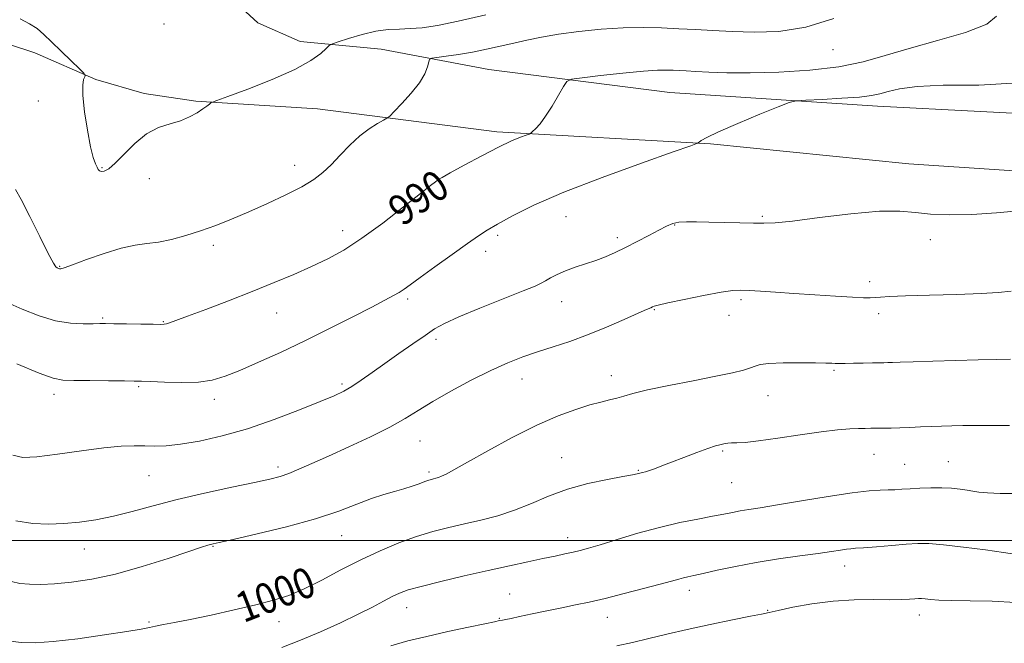
# Model space of a CAD drawing. Extents: x 2119800 to 2122700, y 289800 to 292700.
# Drawn here: x 2122114 to 2122374, y 290973 to 291137 of the extents above; entities that cross this region are included whole.
import ezdxf

# ---------------------------------------------------------------- set-up
doc = ezdxf.new("R2010")
doc.units = 0
doc.header["$MEASUREMENT"] = 0
for name, color, linetype, lineweight in [('BREAKLINE DTM HARD', 7, 'Continuous', 0), ('CONTOUR INDEX', 41, 'Continuous', 13), ('CONTOUR INDEX LABEL', 244, 'Continuous', 0), ('CONTOUR INTERMEDIATE', 44, 'Continuous', 0), ('GRID LINE', 7, 'Continuous', 0), ('SPOT ELEVATION DTM', 2, 'Continuous', 13)]:
    doc.layers.add(name, color=color, linetype=linetype, lineweight=lineweight)
doc.styles.add('Style-WORKING', font='WORKING.shx')

msp = doc.modelspace()

# ---------------------------------------------------------------- linework, layer by layer
at = {"layer": 'BREAKLINE DTM HARD'}
for points in [[(2122176.75, 291136.51, 984.74), (2122165.21, 291147.19, 984.25), (2122157.33, 291181.34, 980.79), (2122152.32, 291224.96, 976.76), (2122148.14, 291263.64, 972.23), (2122143.55, 291299.03, 966.88), (2122139.4, 291324.96, 962.72), (2122137.31, 291341.83, 959.71)], [(2122397.44, 291096.13, 993.38), (2122348.45, 291099.34, 993.14), (2122296.17, 291104.6, 992.15), (2122239.77, 291107.8, 989.6), (2122192.43, 291113.9, 986.96), (2122160.32, 291115.9, 985.85), (2122146.73, 291117.94, 985.73), (2122133.97, 291121.62, 985.81), (2122117.9, 291128.59, 986.96), (2122103.08, 291133.51, 987.13), (2122095.26, 291134.32, 987.79), (2122082.08, 291137.18, 989.68)], [(2122394.53, 291111.76, 992.64), (2122340.19, 291114.55, 992.64), (2122285.44, 291118.16, 991.07), (2122237.69, 291124.26, 989.18), (2122209.28, 291129.56, 987.04), (2122187.87, 291131.58, 985.39), (2122176.75, 291136.51, 984.74)]]:
    msp.add_polyline3d(points, dxfattribs=at)
at = {"layer": 'CONTOUR INDEX', "flags": 128}
for points, elevation in [([(2122371.583, 291138.312), (2122369.027, 291136.16), (2122363.448, 291133.988), (2122356.044, 291131.852), (2122348.541, 291129.805), (2122342.197, 291127.908), (2122336.389, 291126.256), (2122330.025, 291124.955), (2122322.379, 291124.077), (2122314.194, 291123.577), (2122306.578, 291123.378), (2122300.419, 291123.398), (2122295.711, 291123.546), (2122292.222, 291123.724), (2122289.704, 291123.858), (2122287.83, 291123.951), (2122286.252, 291124.03), (2122284.574, 291124.097), (2122282.187, 291124.061), (2122278.436, 291123.808), (2122273.026, 291123.277), (2122267.121, 291122.625), (2122262.251, 291122.062), (2122259.508, 291121.679), (2122258.243, 291121.087), (2122257.372, 291119.781), (2122256.047, 291117.453), (2122254.359, 291114.595), (2122252.635, 291111.898), (2122251.156, 291109.911), (2122250.003, 291108.616), (2122249.214, 291107.852), (2122248.753, 291107.448), (2122248.315, 291107.205), (2122247.523, 291106.915), (2122246.036, 291106.372), (2122243.66, 291105.388), (2122240.234, 291103.776), (2122235.797, 291101.484), (2122231.187, 291098.997), (2122227.442, 291096.936), (2122225.315, 291095.754), (2122224.41, 291095.235), (2122224.049, 291094.997), (2122223.557, 291094.635), (2122222.29, 291093.653), (2122219.609, 291091.531), (2122215.15, 291087.994), (2122209.658, 291083.739), (2122204.152, 291079.708), (2122199.397, 291076.616), (2122195.145, 291074.268), (2122190.893, 291072.243), (2122186.216, 291070.186), (2122181, 291068.009), (2122175.207, 291065.688), (2122168.954, 291063.257), (2122162.967, 291060.971), (2122158.126, 291059.141), (2122155.063, 291057.992), (2122153.426, 291057.394), (2122152.612, 291057.131), (2122152.022, 291057.02), (2122151.058, 291056.994), (2122149.12, 291057.021), (2122145.878, 291057.071), (2122142.079, 291057.126), (2122138.734, 291057.173), (2122136.548, 291057.2), (2122134.996, 291057.201), (2122133.246, 291057.169), (2122130.644, 291057.142), (2122127.254, 291057.323), (2122123.322, 291057.955), (2122119.06, 291059.216), (2122114.549, 291061.009), (2122109.837, 291063.17)], 990), ([(2122375.034, 291030.298), (2122371.897, 291030.334), (2122368.757, 291030.35), (2122365.663, 291030.339), (2122362.68, 291030.305), (2122359.843, 291030.251), (2122357.089, 291030.174), (2122354.331, 291030.07), (2122351.515, 291029.94), (2122348.734, 291029.809), (2122346.114, 291029.704), (2122343.761, 291029.646), (2122341.701, 291029.621), (2122339.94, 291029.61), (2122338.433, 291029.593), (2122336.941, 291029.563), (2122335.175, 291029.513), (2122332.849, 291029.42), (2122329.668, 291029.187), (2122325.34, 291028.698), (2122319.803, 291027.901), (2122313.923, 291027), (2122308.793, 291026.263), (2122305.244, 291025.883), (2122303.041, 291025.766), (2122301.683, 291025.744), (2122300.731, 291025.681), (2122299.993, 291025.571), (2122299.337, 291025.436), (2122298.594, 291025.27), (2122297.429, 291024.941), (2122295.469, 291024.283), (2122292.515, 291023.206), (2122289.069, 291021.905), (2122285.807, 291020.649), (2122283.265, 291019.653), (2122281.401, 291018.927), (2122280.031, 291018.428), (2122278.987, 291018.11), (2122278.172, 291017.91), (2122277.507, 291017.762), (2122276.817, 291017.596), (2122275.548, 291017.324), (2122273.051, 291016.856), (2122268.923, 291016.105), (2122263.752, 291015.022), (2122258.37, 291013.56), (2122253.432, 291011.732), (2122248.878, 291009.768), (2122244.466, 291007.954), (2122240.015, 291006.507), (2122235.57, 291005.36), (2122231.236, 291004.377), (2122227.065, 291003.418), (2122222.915, 291002.349), (2122218.592, 291001.032), (2122213.947, 290999.355), (2122209.015, 290997.309), (2122203.874, 290994.906), (2122198.637, 290992.218), (2122193.557, 290989.543), (2122188.92, 290987.233), (2122184.852, 290985.531), (2122180.831, 290984.233), (2122176.169, 290983.024), (2122170.456, 290981.677), (2122164.376, 290980.315), (2122158.889, 290979.151), (2122154.736, 290978.341), (2122151.798, 290977.813), (2122149.739, 290977.439), (2122148.1, 290977.09), (2122145.938, 290976.648), (2122142.186, 290975.991), (2122136.223, 290975.068), (2122129.2, 290974.084), (2122122.716, 290973.313), (2122117.936, 290972.97), (2122114.303, 290973.051), (2122110.827, 290973.498)], 1000)]:
    msp.add_lwpolyline(points, dxfattribs=dict(at, elevation=elevation))
at = {"layer": 'CONTOUR INTERMEDIATE', "flags": 128}
for points, elevation in [([(2122236.903, 291138.65), (2122229.588, 291136.97), (2122224.078, 291135.865), (2122220.086, 291135.269), (2122216.942, 291135.01), (2122214.047, 291134.909), (2122211.091, 291134.751), (2122207.837, 291134.312), (2122204.197, 291133.459), (2122200.675, 291132.426), (2122197.928, 291131.539), (2122196.382, 291131.005), (2122195.561, 291130.557), (2122194.761, 291129.813), (2122193.318, 291128.472), (2122190.721, 291126.568), (2122186.502, 291124.218), (2122180.538, 291121.594), (2122174.104, 291119.087), (2122168.823, 291117.143), (2122165.882, 291116.07), (2122164.724, 291115.618), (2122164.357, 291115.401), (2122163.94, 291115.089), (2122163.239, 291114.58), (2122162.172, 291113.831), (2122160.672, 291112.836), (2122158.73, 291111.743), (2122156.353, 291110.74), (2122153.575, 291109.907), (2122150.529, 291108.9), (2122147.377, 291107.268), (2122144.289, 291104.759), (2122141.464, 291101.918), (2122139.113, 291099.489), (2122137.386, 291098.039), (2122136.208, 291097.427), (2122135.445, 291097.335), (2122134.963, 291097.499), (2122134.624, 291097.874), (2122134.293, 291098.467), (2122133.854, 291099.368), (2122133.28, 291101.001), (2122132.568, 291103.868), (2122131.749, 291108.195), (2122131.002, 291113.086), (2122130.543, 291117.368), (2122130.512, 291120.144), (2122130.759, 291121.629), (2122131.061, 291122.317), (2122131.177, 291122.698), (2122130.805, 291123.24), (2122129.627, 291124.409), (2122127.479, 291126.493), (2122124.818, 291129.076), (2122122.26, 291131.567), (2122120.239, 291133.513), (2122118.474, 291135.018), (2122116.505, 291136.325), (2122114.031, 291137.62)], 986), ([(2122328.689, 291137.706), (2122321.249, 291135.382), (2122314.158, 291134.261), (2122307.653, 291134.068), (2122301.844, 291134.304), (2122296.769, 291134.56), (2122292.183, 291134.781), (2122287.771, 291135.001), (2122283.241, 291135.227), (2122278.405, 291135.359), (2122273.097, 291135.27), (2122267.276, 291134.873), (2122261.387, 291134.249), (2122255.998, 291133.516), (2122251.517, 291132.771), (2122247.716, 291132.014), (2122244.21, 291131.222), (2122240.676, 291130.388), (2122237.06, 291129.563), (2122233.372, 291128.814), (2122229.694, 291128.199), (2122226.399, 291127.732), (2122223.931, 291127.418), (2122222.582, 291127.217), (2122222.031, 291126.906), (2122221.806, 291126.219), (2122221.472, 291124.944), (2122220.732, 291123.088), (2122219.326, 291120.713), (2122217.151, 291117.957), (2122214.715, 291115.262), (2122212.685, 291113.147), (2122211.509, 291111.962), (2122210.775, 291111.365), (2122209.852, 291110.845), (2122208.257, 291109.968), (2122206.089, 291108.604), (2122203.594, 291106.701), (2122200.998, 291104.278), (2122198.447, 291101.633), (2122196.069, 291099.132), (2122193.882, 291097.038), (2122191.478, 291095.179), (2122188.338, 291093.277), (2122184.13, 291091.135), (2122179.263, 291088.875), (2122174.329, 291086.699), (2122169.793, 291084.77), (2122165.612, 291083.098), (2122161.618, 291081.652), (2122157.693, 291080.416), (2122153.938, 291079.427), (2122150.509, 291078.732), (2122147.445, 291078.314), (2122144.34, 291077.884), (2122140.67, 291077.089), (2122136.165, 291075.711), (2122131.551, 291074.094), (2122127.808, 291072.719), (2122125.647, 291071.951), (2122124.718, 291071.676), (2122124.404, 291071.665), (2122124.189, 291071.725), (2122123.97, 291071.81), (2122123.745, 291071.913), (2122123.454, 291072.154), (2122122.804, 291073.171), (2122121.442, 291075.728), (2122119.19, 291080.21), (2122116.565, 291085.469), (2122114.259, 291089.977), (2122112.8, 291092.595)], 988), ([(2122377.314, 291120.731), (2122366.936, 291120.141), (2122357.528, 291120.1), (2122350.633, 291119.76), (2122346.013, 291119.128), (2122342.984, 291118.428), (2122340.821, 291117.838), (2122338.628, 291117.366), (2122335.466, 291116.975), (2122330.786, 291116.637), (2122325.594, 291116.363), (2122321.281, 291116.169), (2122318.738, 291116.006), (2122316.853, 291115.556), (2122314.006, 291114.432), (2122309.128, 291112.42), (2122303.322, 291109.991), (2122298.24, 291107.791), (2122295.137, 291106.316), (2122293.684, 291105.485), (2122293.157, 291105.071), (2122292.699, 291104.787), (2122290.918, 291104.117), (2122286.285, 291102.488), (2122277.92, 291099.538), (2122267.522, 291095.76), (2122257.436, 291091.861), (2122249.542, 291088.434), (2122243.857, 291085.624), (2122239.934, 291083.463), (2122237.242, 291081.88), (2122234.924, 291080.382), (2122232.039, 291078.368), (2122227.977, 291075.468), (2122223.452, 291072.207), (2122219.508, 291069.34), (2122216.907, 291067.428), (2122215.295, 291066.262), (2122214.038, 291065.441), (2122212.528, 291064.584), (2122210.262, 291063.39), (2122206.765, 291061.58), (2122201.745, 291058.982), (2122195.651, 291055.874), (2122189.115, 291052.641), (2122182.725, 291049.627), (2122176.883, 291046.993), (2122171.944, 291044.859), (2122168.077, 291043.312), (2122164.703, 291042.311), (2122161.056, 291041.784), (2122156.649, 291041.643), (2122152.121, 291041.738), (2122148.39, 291041.904), (2122146.016, 291042.011), (2122144.128, 291042.062), (2122141.497, 291042.095), (2122137.31, 291042.14), (2122132.435, 291042.189), (2122128.154, 291042.224), (2122125.284, 291042.307), (2122122.757, 291042.803), (2122119.038, 291044.154), (2122113.156, 291046.591)], 992), ([(2122378.289, 291087.073), (2122371.559, 291086.4), (2122365.057, 291086.007), (2122359.162, 291085.917), (2122354.189, 291086.12), (2122350.184, 291086.548), (2122346.118, 291086.911), (2122340.695, 291086.86), (2122333.15, 291086.177), (2122324.864, 291085.164), (2122317.75, 291084.254), (2122313.163, 291083.778), (2122310.221, 291083.659), (2122307.482, 291083.716), (2122303.861, 291083.802), (2122299.699, 291083.889), (2122295.698, 291083.982), (2122292.412, 291084.072), (2122289.836, 291084.091), (2122287.819, 291083.958), (2122286.169, 291083.594), (2122284.532, 291082.931), (2122282.508, 291081.899), (2122279.832, 291080.483), (2122276.769, 291078.872), (2122273.718, 291077.306), (2122270.973, 291075.973), (2122268.426, 291074.852), (2122265.866, 291073.869), (2122263.152, 291072.956), (2122260.42, 291072.064), (2122257.878, 291071.148), (2122255.701, 291070.188), (2122253.932, 291069.266), (2122252.583, 291068.487), (2122251.502, 291067.876), (2122249.874, 291067.121), (2122246.718, 291065.828), (2122241.479, 291063.76), (2122235.302, 291061.308), (2122229.76, 291059.02), (2122225.985, 291057.277), (2122223.363, 291055.791), (2122220.843, 291054.106), (2122217.625, 291051.892), (2122213.923, 291049.328), (2122210.204, 291046.715), (2122206.857, 291044.32), (2122203.962, 291042.259), (2122201.52, 291040.609), (2122199.395, 291039.364), (2122196.895, 291038.18), (2122193.191, 291036.629), (2122187.729, 291034.429), (2122181.058, 291031.894), (2122174.005, 291029.485), (2122167.305, 291027.582), (2122161.328, 291026.226), (2122156.355, 291025.376), (2122152.538, 291024.973), (2122149.536, 291024.878), (2122146.88, 291024.935), (2122144.094, 291024.987), (2122140.673, 291024.879), (2122136.104, 291024.456), (2122130.171, 291023.647), (2122123.85, 291022.726), (2122118.414, 291022.048), (2122114.735, 291021.93), (2122112.086, 291022.522)], 994), ([(2122375.496, 291065.799), (2122372.043, 291065.423), (2122367.528, 291065.157), (2122361.087, 291064.921), (2122353.876, 291064.703), (2122347.56, 291064.507), (2122343.391, 291064.335), (2122340.982, 291064.191), (2122339.538, 291064.081), (2122338.284, 291064.013), (2122336.529, 291064.025), (2122333.605, 291064.157), (2122329.102, 291064.432), (2122323.648, 291064.797), (2122318.13, 291065.18), (2122313.299, 291065.518), (2122309.351, 291065.791), (2122306.344, 291065.985), (2122304.165, 291066.071), (2122302.017, 291065.941), (2122298.933, 291065.471), (2122294.331, 291064.605), (2122289.183, 291063.568), (2122284.847, 291062.657), (2122282.33, 291062.092), (2122281.236, 291061.799), (2122280.813, 291061.628), (2122280.35, 291061.412), (2122279.278, 291060.924), (2122277.065, 291059.92), (2122273.383, 291058.262), (2122268.71, 291056.23), (2122263.725, 291054.211), (2122258.99, 291052.506), (2122254.593, 291051.063), (2122250.506, 291049.745), (2122246.638, 291048.403), (2122242.662, 291046.833), (2122238.189, 291044.819), (2122233.014, 291042.248), (2122227.666, 291039.402), (2122222.855, 291036.667), (2122219.024, 291034.314), (2122215.55, 291032.159), (2122211.541, 291029.905), (2122206.399, 291027.355), (2122200.703, 291024.711), (2122195.326, 291022.277), (2122190.956, 291020.295), (2122187.55, 291018.776), (2122184.881, 291017.672), (2122182.604, 291016.896), (2122179.902, 291016.208), (2122175.84, 291015.328), (2122169.826, 291014.052), (2122162.646, 291012.482), (2122155.426, 291010.796), (2122149.064, 291009.155), (2122143.538, 291007.666), (2122138.595, 291006.419), (2122134.013, 291005.483), (2122129.686, 291004.837), (2122125.535, 291004.439), (2122121.468, 291004.28), (2122117.314, 291004.483), (2122112.888, 291005.205)], 996), ([(2122375.293, 291047.807), (2122371.464, 291047.701), (2122366.748, 291047.61), (2122360.894, 291047.474), (2122354.782, 291047.311), (2122349.577, 291047.157), (2122346.142, 291047.04), (2122344.129, 291046.961), (2122342.889, 291046.913), (2122341.828, 291046.887), (2122340.58, 291046.869), (2122338.833, 291046.844), (2122336.43, 291046.801), (2122333.83, 291046.749), (2122331.645, 291046.703), (2122330.314, 291046.675), (2122329.573, 291046.669), (2122328.983, 291046.689), (2122328.107, 291046.734), (2122326.521, 291046.793), (2122323.802, 291046.853), (2122319.783, 291046.893), (2122315.326, 291046.867), (2122311.551, 291046.724), (2122309.25, 291046.429), (2122307.911, 291046.008), (2122306.699, 291045.505), (2122304.853, 291044.94), (2122301.921, 291044.244), (2122297.527, 291043.329), (2122291.579, 291042.152), (2122285.126, 291040.872), (2122279.501, 291039.699), (2122275.685, 291038.79), (2122273.254, 291038.11), (2122271.432, 291037.575), (2122269.533, 291037.091), (2122267.238, 291036.527), (2122264.321, 291035.742), (2122260.58, 291034.587), (2122255.93, 291032.874), (2122250.311, 291030.405), (2122243.848, 291027.135), (2122237.402, 291023.632), (2122232.019, 291020.616), (2122228.465, 291018.631), (2122226.399, 291017.516), (2122225.202, 291016.936), (2122224.344, 291016.598), (2122223.663, 291016.394), (2122223.083, 291016.258), (2122222.514, 291016.123), (2122221.801, 291015.913), (2122220.772, 291015.55), (2122219.296, 291014.986), (2122217.415, 291014.296), (2122215.212, 291013.585), (2122212.741, 291012.911), (2122209.934, 291012.132), (2122206.69, 291011.061), (2122202.857, 291009.564), (2122198.071, 291007.727), (2122191.913, 291005.692), (2122184.306, 291003.618), (2122176.535, 291001.738), (2122170.226, 291000.303), (2122166.557, 290999.481), (2122164.914, 290999.109), (2122164.235, 290998.941), (2122163.504, 290998.727), (2122161.875, 290998.2), (2122158.55, 290997.09), (2122153.054, 290995.261), (2122146.213, 290993.105), (2122139.181, 290991.15), (2122132.911, 290989.804), (2122127.563, 290989.01), (2122123.099, 290988.592), (2122119.455, 290988.407), (2122116.473, 290988.435), (2122113.969, 290988.689), (2122111.734, 290989.17)], 998), ([(2122376.928, 291012.367), (2122372.514, 291012.395), (2122369.193, 291012.536), (2122366.946, 291012.733), (2122365.338, 291012.968), (2122363.831, 291013.236), (2122361.984, 291013.521), (2122359.742, 291013.768), (2122357.149, 291013.912), (2122354.286, 291013.909), (2122351.402, 291013.799), (2122348.782, 291013.644), (2122346.625, 291013.497), (2122344.772, 291013.383), (2122342.973, 291013.318), (2122340.909, 291013.283), (2122337.982, 291013.112), (2122333.521, 291012.602), (2122327.212, 291011.638), (2122320.155, 291010.454), (2122313.808, 291009.371), (2122309.27, 291008.632), (2122306.223, 291008.16), (2122303.993, 291007.8), (2122301.952, 291007.416), (2122299.653, 291006.955), (2122296.696, 291006.383), (2122292.782, 291005.66), (2122288.031, 291004.714), (2122282.663, 291003.468), (2122276.974, 291001.908), (2122271.551, 291000.275), (2122267.053, 290998.875), (2122263.925, 290997.93), (2122261.741, 290997.332), (2122259.864, 290996.89), (2122257.734, 290996.437), (2122255.125, 290995.901), (2122251.89, 290995.231), (2122247.903, 290994.384), (2122243.116, 290993.34), (2122237.497, 290992.086), (2122231.181, 290990.644), (2122224.961, 290989.182), (2122219.795, 290987.904), (2122216.343, 290986.94), (2122214.076, 290986.123), (2122212.167, 290985.211), (2122209.897, 290984.002), (2122206.972, 290982.444), (2122203.205, 290980.527), (2122198.521, 290978.282), (2122193.291, 290975.918), (2122187.997, 290973.686), (2122183.006, 290971.787)], 1002), ([(2122376.315, 290996.391), (2122373.454, 290996.818), (2122368.647, 290997.502), (2122362.896, 290998.271), (2122357.601, 290998.891), (2122353.765, 290999.185), (2122350.807, 290999.187), (2122347.753, 290998.99), (2122343.933, 290998.682), (2122339.902, 290998.351), (2122336.524, 290998.082), (2122334.402, 290997.932), (2122333.121, 290997.841), (2122332.005, 290997.716), (2122330.44, 290997.479), (2122328.054, 290997.109), (2122324.531, 290996.594), (2122319.714, 290995.929), (2122314.064, 290995.122), (2122308.2, 290994.181), (2122302.69, 290993.141), (2122297.912, 290992.132), (2122294.192, 290991.309), (2122291.723, 290990.775), (2122290.151, 290990.443), (2122288.989, 290990.174), (2122287.741, 290989.833), (2122285.887, 290989.305), (2122282.898, 290988.479), (2122278.487, 290987.304), (2122273.323, 290985.971), (2122268.317, 290984.731), (2122264.139, 290983.767), (2122260.503, 290982.991), (2122256.885, 290982.247), (2122252.943, 290981.425), (2122249.055, 290980.608), (2122245.782, 290979.921), (2122243.535, 290979.459), (2122242.135, 290979.18), (2122241.253, 290979.008), (2122240.494, 290978.854), (2122239.187, 290978.579), (2122236.595, 290978.035), (2122232.26, 290977.123), (2122226.837, 290975.958), (2122221.262, 290974.707), (2122216.267, 290973.488), (2122211.773, 290972.226)], 1004), ([(2122376.669, 290983.633), (2122370.437, 290983.985), (2122364.64, 290984.102), (2122359.829, 290984.159), (2122356.402, 290984.29), (2122354.155, 290984.467), (2122352.734, 290984.62), (2122351.791, 290984.693), (2122351.006, 290984.688), (2122350.066, 290984.623), (2122348.667, 290984.519), (2122346.538, 290984.42), (2122343.416, 290984.375), (2122339.152, 290984.393), (2122334.035, 290984.327), (2122328.471, 290983.99), (2122322.894, 290983.27), (2122317.874, 290982.368), (2122314.014, 290981.558), (2122311.594, 290981.026), (2122309.602, 290980.597), (2122306.703, 290980.007), (2122301.96, 290979.063), (2122296.031, 290977.859), (2122289.967, 290976.562), (2122284.604, 290975.316), (2122279.897, 290974.16), (2122275.58, 290973.109), (2122271.427, 290972.171)], 1006)]:
    msp.add_lwpolyline(points, dxfattribs=dict(at, elevation=elevation))
at = {"layer": 'GRID LINE', "flags": 128}
msp.add_lwpolyline([(2122500, 291000), (2120000, 291000)], dxfattribs=at)
at = {"layer": 'SPOT ELEVATION DTM'}
for p in [(2122151.94, 291136.21, 984.5), (2122328.42, 291129.43, 988.6), (2122118.79, 291115.9, 986.5), (2122135.58, 291098.33, 985.9), (2122186.41, 291098.93, 987.4), (2122223.25, 291096.66, 989.8), (2122148.13, 291095.46, 986.4), (2122258.01, 291085.38, 992.8), (2122309.79, 291085.48, 993.8), (2122199.1, 291081.69, 989.4), (2122286.72, 291083.21, 994.1), (2122239.97, 291080.5, 992.3), (2122271.54, 291079.92, 993.6), (2122354.14, 291079.35, 994.4), (2122164.96, 291077.83, 988.4), (2122236.81, 291076.26, 992.5), (2122124.44, 291072.35, 987.9), (2122338.1, 291068.23, 995.5), (2122216.23, 291063.66, 992.3), (2122256.86, 291063.01, 994.7), (2122304.17, 291063.48, 996.3), (2122281.32, 291060.91, 996.1), (2122135.74, 291058.72, 989.8), (2122151.76, 291057.74, 989.9), (2122181.71, 291059.99, 990.8), (2122301.03, 291059.4, 996.3), (2122340.47, 291059.82, 996.5), (2122223.69, 291053.07, 994.4), (2122328.72, 291044.92, 998.2), (2122246.44, 291042.63, 996.7), (2122269.97, 291043.49, 997.4), (2122145.25, 291040.55, 992.2), (2122198.91, 291041.28, 993.7), (2122122.97, 291038.53, 992.5), (2122165.2, 291037.24, 992.5), (2122311.33, 291038.24, 998.9), (2122219.46, 291026.28, 996.9), (2122256.85, 291021.87, 999.2), (2122299.32, 291023.6, 1000.2), (2122339.26, 291022.72, 1000.8), (2122182.02, 291019.39, 995.6), (2122347.32, 291020.13, 1001.1), (2122358.87, 291020.78, 1001.1), (2122147.97, 291017.14, 994.9), (2122221.86, 291018.04, 997.7), (2122277.11, 291018.47, 999.9), (2122301.68, 291015.29, 1000.9), (2122198.79, 291001.24, 998.8), (2122258.46, 291000.76, 1001.4), (2122164.91, 290998.42, 998.1), (2122130.92, 290997.76, 996.8), (2122331.55, 290993.25, 1004.6), (2122243.12, 290985.87, 1003.1), (2122290.57, 290986.85, 1004.5), (2122215.95, 290982.32, 1002.7), (2122268.94, 290979.76, 1004.7), (2122311.22, 290981.54, 1005.9), (2122351.19, 290980.35, 1006.6), (2122147.97, 290978.51, 999.8), (2122182.34, 290978.61, 1000.6), (2122240.46, 290979.5, 1003.9)]:
    msp.add_point(p, dxfattribs=at)

# ---------------------------------------------------------------- texts
at = {"layer": 'CONTOUR INDEX LABEL', "style": 'Style-WORKING', "width": 0.875}
for s, rotation, p in [('990', 34.5, (2122214.799, 291082.671, 990)), ('1000', 21.3, (2122172.935, 290978.192, 1000))]:
    msp.add_text(s, height=8, rotation=rotation, dxfattribs=at).set_placement(p)

doc.saveas('drawing.dxf')
